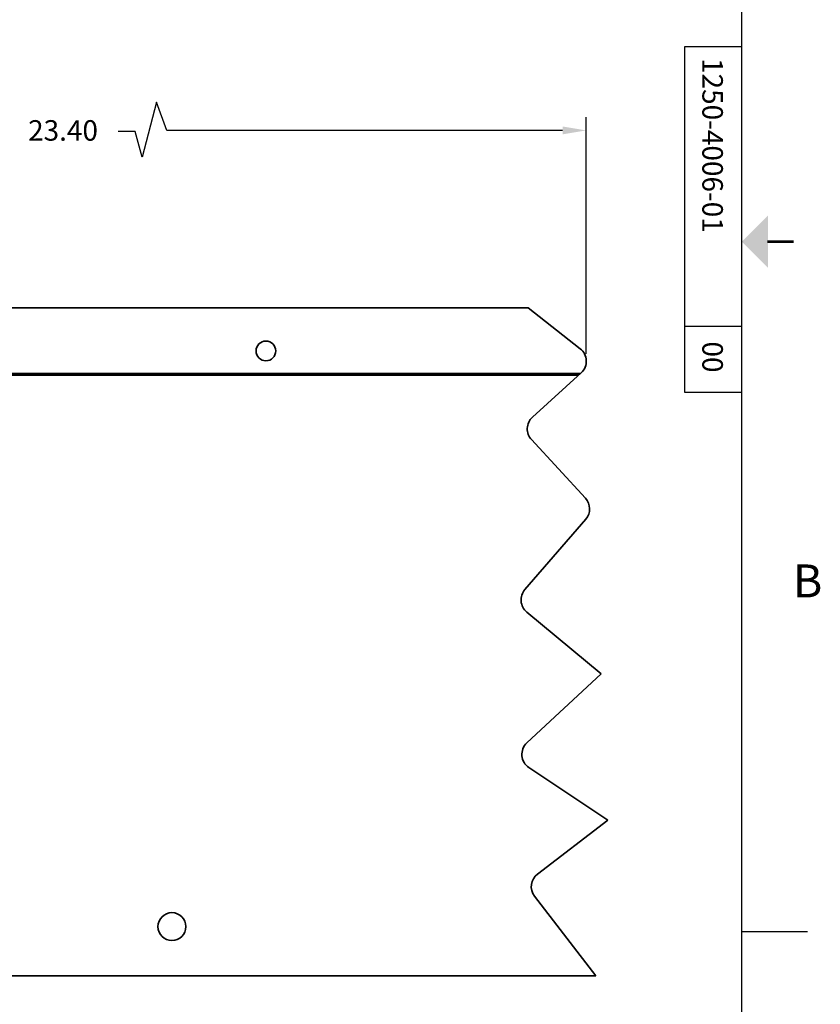
# Model space of a CAD drawing. Extents: x -0.1 to 33.4, y 0.1 to 20.9.
# Drawn here: x 27.3 to 33.4, y 4.7 to 12.2 of the extents above; entities that cross this region are included whole.
import ezdxf
from ezdxf.enums import TextEntityAlignment as Align

# ---------------------------------------------------------------- set-up
doc = ezdxf.new("R2010")
doc.units = 0
doc.header["$MEASUREMENT"] = 0
doc.linetypes.add('SOLID', pattern=[0])
doc.layers.get('0').update_dxf_attribs({"linetype": 'CONTINUOUS'})
doc.layers.add('DIM', color=1, linetype='CONTINUOUS')
doc.layers.add('FORMAT-BORDER', color=7, linetype='CONTINUOUS')
doc.styles.add('ADESK1', font='romans')
doc.styles.add('ROMANS', font='ROMANS.shx')

msp = doc.modelspace()

# ---------------------------------------------------------------- linework, layer by layer
at = {"linetype": 'SOLID', "lineweight": 35}
for p, q in [((26.5652, 9.996), (31.1748, 9.996)), ((31.1748, 9.996), (31.5708, 9.6854)), ((26.6489, 9.496), (31.5706, 9.496)), ((31.5575, 9.484), (26.6489, 9.484)), ((31.5777, 9.5024), (31.2065, 9.1634)), ((31.1992, 8.9934), (31.6097, 8.5481)), ((31.6123, 8.3883), (31.1492, 7.8526)), ((31.1634, 7.6818), (31.7307, 7.2117)), ((31.7307, 7.2117), (31.1645, 6.6864)), ((31.1796, 6.4986), (31.7792, 6.0992)), ((31.7792, 6.0992), (31.2449, 5.6886)), ((31.2228, 5.5204), (31.6887, 4.914)), ((26.6237, 4.914), (31.6887, 4.914))]:
    msp.add_line(p, q, dxfattribs=at)
for centre, radius in [((29.1789, 9.668), 0.075), ((28.4639, 5.289), 0.106)]:
    msp.add_circle(centre, radius, dxfattribs=at)
for centre, start, end in [((31.4967, 9.591), 312.40842, 51.89658), ((31.2874, 9.0747), 132.40842, 222.67453), ((31.5215, 8.4668), 319.15729, 42.67453), ((31.24, 7.7742), 139.15729, 230.35959), ((31.2461, 6.5985), 132.85106, 236.3357), ((31.318, 5.5935), 127.54161, 217.53112)]:
    msp.add_arc(centre, 0.12, start, end, dxfattribs=at)
at = {"layer": 'DIM', "color": 1}
for p, q in [((28.3471, 11.5606), (28.2389, 11.1431)), ((28.4254, 11.3458), (28.3471, 11.5606)), ((28.1848, 11.338), (28.0548, 11.338)), ((28.2389, 11.1431), (28.1848, 11.338)), ((31.4365, 11.3458), (28.4254, 11.3458))]:
    msp.add_line(p, q, dxfattribs=at)
at = {"layer": 'DIM'}
msp.add_line((31.6165, 9.647), (31.6165, 11.4458), dxfattribs=at)
at = {"layer": 'DIM', "color": 1}
msp.add_solid([(31.4365, 11.3758), (31.4365, 11.3158), (31.6165, 11.3458)], dxfattribs=at)
at = {"layer": 'FORMAT-BORDER', "color": 7}
for p, q in [((32.8, 0.5), (32.8, 20.5)), ((32.3625, 11.9806), (32.3625, 9.3556)), ((32.8, 11.9806), (32.3625, 11.9806)), ((32.3625, 9.8556), (32.8, 9.8556)), ((32.3625, 9.3556), (32.8, 9.3556)), ((33.3, 5.25), (32.8, 5.25))]:
    msp.add_line(p, q, dxfattribs=at)
at = {"layer": 'FORMAT-BORDER', "color": 7, "const_width": 0.02}
for points in [[(32.9939, 10.5), (32.9939, 10.5)], [(32.9939, 10.5), (33.1939, 10.5)], [(33.2, 10.5), (33.2, 10.5)]]:
    msp.add_lwpolyline(points, dxfattribs=at)
at = {"layer": 'FORMAT-BORDER', "color": 7}
msp.add_solid([(33, 10.3), (33, 10.7), (32.8, 10.5)], dxfattribs=at)

# ---------------------------------------------------------------- texts
at = {"layer": 'DIM', "style": 'ROMANS'}
for s, p in [('1250-4006-01', (32.4994, 11.8962)), ('00', (32.4994, 9.7404))]:
    msp.add_text(s, height=0.156, rotation=270, dxfattribs=at).set_placement(p)
at = {"layer": 'DIM', "insert": (27.6356, 11.3458), "char_height": 0.156, "attachment_point": 5, "style": 'ROMANS'}
msp.add_mtext('\\A1;23.40', dxfattribs=at)
at = {"layer": 'FORMAT-BORDER', "color": 7, "style": 'ADESK1'}
msp.add_text('B', height=0.25, dxfattribs=at).set_placement((33.3, 7.9189), align=Align.MIDDLE_CENTER)

doc.saveas('drawing.dxf')
